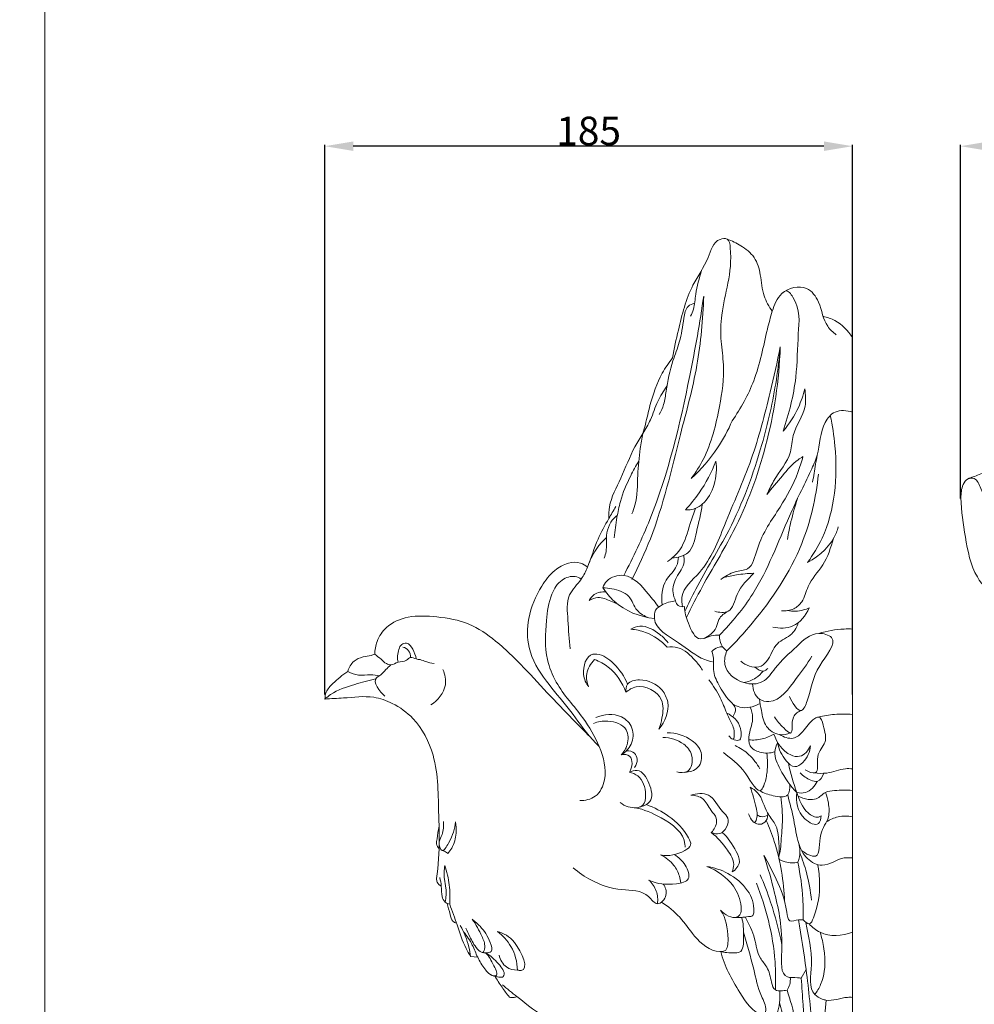
# Model space of a CAD drawing. Units: millimetres. Extents: x 859 to 1859, y -1367 to 155.
# Drawn here: x 859 to 1193, y -1022 to -677 of the extents above; entities that cross this region are included whole.
import ezdxf

# ---------------------------------------------------------------- set-up
doc = ezdxf.new("R2010")
doc.units = ezdxf.units.MM
doc.header["$MEASUREMENT"] = 0
doc.layers.get('0').update_dxf_attribs({"lineweight": 5})
doc.styles.add('Arial', font='arial.ttf')
doc.dimstyles.new('Default', dxfattribs={"dimtxt": 10, "dimasz": 10, "dimexe": 0.5, "dimexo": 0.5, "dimgap": 0.25, "dimtad": 1, "dimtoh": 1, "dimdec": 0, "dimzin": 1, "dimdsep": 46, "dimtxsty": 'Arial', "dimcen": 0.5, "dimazin": 0, "dimtfac": 1, "dimtdec": 4, "dimtix": 1, "dimtmove": 1, "dimatfit": 3, "dimfxl": 1, "dimtolj": 1, "dimtzin": 1, "dimarcsym": 0})

# ---------------------------------------------------------------- blocks, each defined once
blk = doc.blocks.new('*D1')
at = {"color": 0, "lineweight": -2, "transparency": 16777216}
for p, q in [((965.74, -913.18), (965.74, -720.41)), ((1140.71, -720.91), (975.74, -720.91)), ((1150.71, -913.18), (1150.71, -720.41))]:
    blk.add_line(p, q, dxfattribs=at)
at = {"color": 0, "transparency": 16777216}
for points in [[(975.74, -719.25), (975.74, -722.58), (965.74, -720.91)], [(1140.71, -719.25), (1140.71, -722.58), (1150.71, -720.91)]]:
    blk.add_solid(points, dxfattribs=at)
at = {"layer": 'Defpoints', "color": 0, "transparency": 16777216}
for p in [(965.74, -720.91), (965.74, -913.68), (1150.71, -913.68)]:
    blk.add_point(p, dxfattribs=at)
at = {"color": 0, "transparency": 16777216, "insert": (1058.23, -715.56), "char_height": 10, "attachment_point": 5, "style": 'Arial'}
blk.add_mtext('\\A1;185', dxfattribs=at)
blk = doc.blocks.new('*D2')
at = {"color": 0, "lineweight": -2, "transparency": 16777216}
for p, q in [((1188.6, -844.49), (1188.6, -720.41)), ((1682.31, -720.91), (1198.6, -720.91)), ((1692.31, -831.98), (1692.31, -720.41))]:
    blk.add_line(p, q, dxfattribs=at)
at = {"color": 0, "transparency": 16777216}
for points in [[(1198.6, -719.25), (1198.6, -722.58), (1188.6, -720.91)], [(1682.31, -719.25), (1682.31, -722.58), (1692.31, -720.91)]]:
    blk.add_solid(points, dxfattribs=at)
at = {"layer": 'Defpoints', "color": 0, "transparency": 16777216}
for p in [(1188.6, -720.91), (1692.31, -832.48), (1188.6, -844.99)]:
    blk.add_point(p, dxfattribs=at)
at = {"color": 0, "transparency": 16777216, "insert": (1440.46, -715.56), "char_height": 10, "attachment_point": 5, "style": 'Arial'}
blk.add_mtext('\\A1;504', dxfattribs=at)
blk = doc.blocks.new('IKN-004_400_504')
for points, knots in [([(-233.19, 47.37), (-234.03, 47.85), (-235.47, 48.57), (-237.43, 50.5), (-239.96, 49.72), (-241.93, 48.76), (-244.23, 48.31), (-246.23, 45.58), (-246.61, 38.33), (-244.81, 27.56), (-242.45, 14.34), (-233.8, 5.73), (-227.59, 2.52), (-224.31, 1.44)], [0, 0, 0, 0, 1.591817, 2.694893, 4.177725, 5.390194, 6.426019, 7.874751, 10.504097, 18.05979, 26.039202, 31.704437, 37.376483, 37.376483, 37.376483, 37.376483]), ([(-243.87, 48.19), (-243.19, 48.36), (-240.8, 48.57), (-238.99, 42.71), (-233.12, 36.97), (-225.95, 27.06), (-217.8, 22.82), (-213.41, 21.16)], [0, 0, 0, 0, 1.153103, 3.41977, 8.345557, 15.246193, 22.953449, 22.953449, 22.953449, 22.953449])]:
    blk.add_open_spline(points, degree=3, knots=knots)
blk = doc.blocks.new('IKN-004_400_504b')
for p, q in [((0, 346.36), (0, -19)), ((-133.84, 129.41), (-131.35, 129.1)), ((-17.92, 121.72), (-16.22, 124.83))]:
    blk.add_line(p, q)
for points, knots in [([(-63.07, 339.28), (-62.52, 342.54), (-60.57, 351.1), (-57.45, 363.62), (-50.61, 372.82), (-48.71, 380.77), (-43.22, 381.42), (-41.62, 369.55), (-45.96, 359.4), (-46.33, 345.34), (-44.55, 334.75), (-46.65, 320.62), (-50.01, 306.82), (-54.94, 299.06), (-56.48, 296.93)], [0, 0, 0, 0, 5.439297, 14.488092, 20.540603, 24.725105, 26.086364, 27.833536, 40.863628, 45.907542, 50.411317, 58.451298, 69.084802, 73.416001, 73.416001, 73.416001, 73.416001]), ([(-43.9, 380.9), (-42.25, 380.32), (-38.85, 378.58), (-33.85, 374.82), (-31.98, 368.04), (-31.6, 361.32), (-29.27, 357.25), (-28.09, 355.6)], [0, 0, 0, 0, 2.881313, 6.281438, 9.829174, 13.949192, 17.284259, 17.284259, 17.284259, 17.284259]), ([(-52.86, 370.01), (-53.69, 367.23), (-55.04, 362.74), (-55.26, 357.12), (-56.36, 354.69), (-56.75, 353.92)], [0, 0, 0, 0, 4.753748, 7.674246, 9.083129, 9.083129, 9.083129, 9.083129]), ([(-42.14, 317.21), (-39.15, 321.61), (-33.34, 331.79), (-30.87, 345.47), (-28.16, 355.75), (-25.48, 363.08), (-16.07, 365.45), (-10.86, 358.09), (-10.23, 351.32), (-6.8, 348.21), (-5.69, 347.35)], [0, 0, 0, 0, 8.733811, 18.956299, 22.5072, 26.362458, 31.207374, 34.67468, 39.647888, 41.953669, 41.953669, 41.953669, 41.953669]), ([(-24.75, 361.8), (-24.42, 362.18), (-22.95, 363.5), (-18.01, 357.1), (-19.31, 347.12), (-19.3, 330.96), (-22.24, 319.7), (-24.3, 313.58)], [0, 0, 0, 0, 0.827947, 2.710363, 9.802471, 18.16687, 28.772945, 28.772945, 28.772945, 28.772945]), ([(-52.14, 360.96), (-53.45, 351.62), (-58.28, 325.19), (-66.19, 291.74), (-76.8, 269.38), (-80.15, 262.99)], [0, 0, 0, 0, 15.46749, 44.138054, 55.981408, 55.981408, 55.981408, 55.981408]), ([(-52.14, 360.96), (-52.4, 352.82), (-53.8, 336.31), (-61.64, 308.22), (-67.37, 282.5), (-74.94, 266.22), (-77.29, 261.55)], [0, 0, 0, 0, 13.358, 27.023047, 47.825687, 56.396923, 56.396923, 56.396923, 56.396923]), ([(-55.29, 358.41), (-56.11, 358.23), (-58.47, 357.29), (-59.32, 351.6), (-60.23, 345.3), (-63.58, 337.02), (-65.1, 329.65), (-65.9, 323.16), (-67.09, 320.51), (-67.71, 319.39)], [0, 0, 0, 0, 1.376868, 3.780353, 8.463167, 12.265733, 18.217093, 20.828872, 22.928045, 22.928045, 22.928045, 22.928045]), ([(-10.28, 353.84), (-8.85, 353.52), (-4.72, 352.06), (-1.5, 348.78), (0, 346.36)], [0, 0, 0, 0, 2.413009, 7.096384, 7.096384, 7.096384, 7.096384]), ([(-59.58, 252.02), (-59.79, 253.12), (-60.26, 258.01), (-50.53, 265.63), (-44.35, 282.57), (-34.87, 303.32), (-29.37, 324.6), (-26.34, 337.81), (-25.29, 343.1)], [0, 0, 0, 0, 1.848491, 7.640437, 17.849565, 31.551022, 44.954549, 53.812893, 53.812893, 53.812893, 53.812893]), ([(-58.71, 250.34), (-57.49, 252.96), (-52.89, 262.72), (-41.12, 280.87), (-32.02, 305.89), (-27.01, 327.73), (-25.63, 339.27), (-25.29, 343.1)], [0, 0, 0, 0, 4.757109, 17.693325, 35.366689, 48.100089, 54.418341, 54.418341, 54.418341, 54.418341]), ([(-58.2, 248.24), (-56.37, 251.88), (-51.21, 262.11), (-39.46, 280.92), (-29.04, 309.08), (-25.72, 331.42), (-25.29, 343.1)], [0, 0, 0, 0, 6.682568, 18.794734, 36.336205, 55.535218, 55.535218, 55.535218, 55.535218]), ([(-73.45, 312.73), (-73.15, 313.8), (-72.24, 317.07), (-70.72, 324.32), (-67.86, 332.41), (-64.39, 337.57), (-63.07, 339.28)], [0, 0, 0, 0, 1.82518, 5.57189, 12.171747, 15.723596, 15.723596, 15.723596, 15.723596]), ([(-65.05, 329.3), (-66.23, 327.62), (-68.61, 323.91), (-70.37, 317.9), (-72.48, 314.29), (-73.45, 312.73)], [0, 0, 0, 0, 3.365811, 7.16943, 10.192077, 10.192077, 10.192077, 10.192077]), ([(-16.71, 328.38), (-16.41, 326.39), (-15.93, 320.44), (-21.18, 314), (-21.35, 304.1), (-26.92, 298.13), (-29.23, 292.94), (-29.98, 291.36)], [0, 0, 0, 0, 3.310642, 9.384296, 12.544031, 19.027661, 21.900078, 21.900078, 21.900078, 21.900078]), ([(-24.3, 313.58), (-22.16, 316.08), (-19.08, 320.84), (-17.25, 326.16), (-16.71, 328.38)], [0, 0, 0, 0, 5.399855, 9.165504, 9.165504, 9.165504, 9.165504]), ([(-46.56, 242.05), (-42.28, 246.52), (-31.68, 259.1), (-24.14, 280.2), (-16.25, 296.12), (-11.25, 306.86), (-11.52, 314.82), (-6.19, 321.26), (-1.93, 320.9), (0, 320.24)], [0, 0, 0, 0, 10.162567, 26.668216, 36.264024, 39.459594, 45.972488, 48.689707, 52.035262, 52.035262, 52.035262, 52.035262]), ([(-7.79, 319.06), (-6.99, 315.55), (-4.87, 301.27), (-6.32, 282.42), (-13.78, 270.22), (-15.71, 267.55)], [0, 0, 0, 0, 5.919195, 23.778601, 29.184556, 29.184556, 29.184556, 29.184556]), ([(-42.14, 317.21), (-43.57, 313.89), (-47.53, 306.51), (-53.02, 300.13), (-56.48, 296.93)], [0, 0, 0, 0, 5.932212, 13.667597, 13.667597, 13.667597, 13.667597]), ([(-85.38, 282.95), (-85.42, 284.32), (-85.27, 289.35), (-80.68, 297.39), (-77.53, 306.25), (-74.44, 311.22), (-73.45, 312.73)], [0, 0, 0, 0, 2.244318, 8.137553, 14.765018, 17.709392, 17.709392, 17.709392, 17.709392]), ([(-73.45, 312.73), (-73.8, 310.97), (-74.62, 306.15), (-75.47, 297.78), (-75.29, 289.91), (-76.91, 285.55), (-77.32, 284.56)], [0, 0, 0, 0, 2.936543, 8.016759, 13.845328, 15.59849, 15.59849, 15.59849, 15.59849]), ([(-17.36, 304.63), (-17.86, 302.74), (-19.8, 296.56), (-25.68, 285.76), (-32.99, 276.19), (-35.09, 264.73), (-41.78, 264.56), (-44.6, 262.67), (-46.13, 261.59)], [0, 0, 0, 0, 3.196991, 10.635457, 19.750909, 24.046277, 26.482554, 29.561733, 29.561733, 29.561733, 29.561733]), ([(-29.98, 291.36), (-28.28, 293.64), (-24.68, 297.72), (-20.75, 302.57), (-17.93, 304.3), (-17.36, 304.63)], [0, 0, 0, 0, 4.672979, 8.980557, 10.066021, 10.066021, 10.066021, 10.066021]), ([(-12.41, 305.1), (-12.74, 303.01), (-13.25, 299.86), (-13.79, 296.72), (-13.97, 295.68)], [0, 0, 0, 0, 3.48572, 5.228362, 5.228362, 5.228362, 5.228362]), ([(-74.89, 303.1), (-75.91, 301.41), (-78.37, 296.84), (-81.27, 290.27), (-82.66, 282.86), (-83.26, 278.59), (-83.48, 276.21)], [0, 0, 0, 0, 3.246571, 8.525699, 11.672721, 15.597063, 15.597063, 15.597063, 15.597063]), ([(-47.83, 303.11), (-47.17, 297.85), (-48.77, 290.65), (-54.84, 286.29), (-57.07, 285.9), (-58.55, 285.99)], [0, 0, 0, 0, 8.703976, 9.729059, 12.176626, 12.176626, 12.176626, 12.176626]), ([(-47.83, 303.11), (-49.35, 299.17), (-52.54, 293.11), (-56.82, 287.84), (-58.55, 285.99)], [0, 0, 0, 0, 6.931336, 11.102933, 11.102933, 11.102933, 11.102933]), ([(-11.92, 298.53), (-12.78, 290.21), (-17.14, 271.06), (-30.56, 250.95), (-40.9, 239.64), (-44.04, 236.59)], [0, 0, 0, 0, 13.721028, 31.694948, 38.885087, 38.885087, 38.885087, 38.885087]), ([(-98.91, 237.24), (-99.43, 240.55), (-99.5, 246.69), (-100.61, 256.07), (-95.11, 260.94), (-91.94, 267.6), (-89.84, 275.16), (-85.92, 281.98), (-83.79, 285.75), (-82.96, 287.12)], [0, 0, 0, 0, 5.500347, 10.393238, 14.156967, 16.741557, 22.473535, 26.948771, 29.58461, 29.58461, 29.58461, 29.58461]), ([(-52.63, 287.94), (-52.99, 284.63), (-54.68, 279.22), (-56.13, 270.4), (-61.25, 269.22), (-63.19, 269.14)], [0, 0, 0, 0, 5.467644, 9.741638, 12.918701, 12.918701, 12.918701, 12.918701]), ([(-19.26, 289.93), (-20.14, 287.28), (-21.5, 282.53), (-22.45, 277.7), (-22.79, 275.59)], [0, 0, 0, 0, 4.582641, 8.085517, 8.085517, 8.085517, 8.085517]), ([(-82.39, 284.12), (-83.3, 283.44), (-85.05, 281.61), (-86.24, 277.95), (-86.24, 274.46), (-86.2, 271.43), (-86.75, 269.75), (-87.08, 268.99)], [0, 0, 0, 0, 1.871828, 4.029562, 6.116612, 7.599751, 8.967658, 8.967658, 8.967658, 8.967658]), ([(-54.98, 286.51), (-55.57, 284.73), (-57.44, 279.94), (-59.07, 272.68), (-63.17, 269.05), (-64.78, 267.92)], [0, 0, 0, 0, 3.083466, 8.494993, 11.727663, 11.727663, 11.727663, 11.727663]), ([(-15.71, 267.55), (-11.4, 269.75), (-6.89, 274.06), (-5.17, 279.32), (-4.99, 279.98)], [0, 0, 0, 0, 7.949142, 9.076733, 9.076733, 9.076733, 9.076733]), ([(-86.2, 276.3), (-87.17, 275.42), (-89.62, 272.81), (-91.39, 269.63), (-92.21, 267.53)], [0, 0, 0, 0, 2.148394, 5.854826, 5.854826, 5.854826, 5.854826]), ([(-6.62, 276), (-7.56, 272.77), (-9.61, 266.54), (-15.71, 260.43), (-16.95, 254.07), (-20.59, 250.84), (-23.4, 250.47), (-24.84, 250.6)], [0, 0, 0, 0, 5.523466, 10.522257, 13.689084, 15.710864, 18.077008, 18.077008, 18.077008, 18.077008]), ([(-61.01, 269.41), (-61.08, 268.38), (-61.55, 265.17), (-66.75, 261.15), (-66.97, 255.56), (-66.73, 252.63)], [0, 0, 0, 0, 1.695645, 5.106108, 9.934347, 9.934347, 9.934347, 9.934347]), ([(-59.16, 270.01), (-59, 269.31), (-58.62, 266.4), (-62.01, 262.68), (-63.36, 257.69), (-62.44, 254.94), (-61.99, 254.05)], [0, 0, 0, 0, 1.181332, 4.602868, 7.591474, 9.221646, 9.221646, 9.221646, 9.221646]), ([(-92.84, 265.9), (-93.55, 266.53), (-95.63, 267.85), (-100.03, 267.45), (-105.07, 264.71), (-110.14, 257.98), (-114.01, 248.75), (-114.15, 236.44), (-107.8, 225.88), (-99.53, 216.88), (-94.09, 208.61), (-90.13, 204.39), (-88.75, 202.98)], [0, 0, 0, 0, 1.553603, 3.864811, 6.824284, 10.757657, 17.427747, 22.994466, 30.251648, 36.915378, 43.159288, 46.400073, 46.400073, 46.400073, 46.400073]), ([(-95.55, 184.04), (-93.68, 184.03), (-89.24, 184.97), (-85.54, 193.1), (-88.27, 203.19), (-94.82, 214.42), (-103.24, 223.08), (-108, 235.05), (-107.54, 245.79), (-106.31, 255.52), (-102.6, 261.57), (-97.91, 263.14), (-95.68, 262.13), (-95.04, 261.72)], [0, 0, 0, 0, 3.078399, 6.697253, 13.138563, 19.447606, 28.027895, 32.66535, 40.151713, 45.339633, 48.661511, 51.272932, 52.52894, 52.52894, 52.52894, 52.52894]), ([(-87.48, 258.65), (-87.16, 259.51), (-85.67, 262.22), (-78.04, 264.45), (-72.49, 257.54), (-68.98, 253.44), (-67.95, 251.82)], [0, 0, 0, 0, 1.512128, 4.917229, 10.877979, 14.042727, 14.042727, 14.042727, 14.042727]), ([(-48.21, 250.42), (-46.74, 249.99), (-42.07, 249.47), (-40.73, 257.99), (-36.75, 261.48), (-34.59, 263.75)], [0, 0, 0, 0, 2.528446, 6.212476, 11.361312, 11.361312, 11.361312, 11.361312]), ([(-45.15, 262.27), (-43.66, 262.63), (-40.16, 263.32), (-36.61, 263.67), (-34.59, 263.75)], [0, 0, 0, 0, 2.521273, 5.843554, 5.843554, 5.843554, 5.843554]), ([(-92.25, 254.17), (-91.84, 254.99), (-90.38, 256.95), (-87.81, 257.31), (-86.44, 257.15)], [0, 0, 0, 0, 1.517557, 3.776943, 3.776943, 3.776943, 3.776943]), ([(-87.48, 258.65), (-86.41, 258.64), (-83.27, 258.22), (-77.77, 256.57), (-76.23, 250.46), (-72.87, 248.75), (-71.36, 248.16)], [0, 0, 0, 0, 1.761235, 5.286388, 8.399672, 11.052735, 11.052735, 11.052735, 11.052735]), ([(-87.48, 258.65), (-86.36, 256.91), (-81.79, 251.28), (-74.49, 248.45), (-69.41, 247.86)], [0, 0, 0, 0, 3.382619, 11.776291, 11.776291, 11.776291, 11.776291]), ([(-92.25, 254.17), (-91.34, 254.75), (-88.7, 255.89), (-85.38, 254.16), (-83.19, 253.35), (-82.45, 253.01)], [0, 0, 0, 0, 1.776489, 4.344032, 5.672181, 5.672181, 5.672181, 5.672181]), ([(-61.99, 254.05), (-63.63, 253.92), (-66.27, 253.18), (-68.35, 251.54), (-69.04, 250.85)], [0, 0, 0, 0, 2.707462, 4.302446, 4.302446, 4.302446, 4.302446]), ([(-61.99, 254.05), (-61.85, 253.44), (-61.21, 252.05), (-59.63, 251.95), (-58.92, 252.08)], [0, 0, 0, 0, 1.02521, 2.208282, 2.208282, 2.208282, 2.208282]), ([(-58.92, 252.08), (-58.8, 250.09), (-57.73, 246.34), (-54.46, 239.15), (-49.8, 242.13), (-47.55, 242.07), (-46.56, 242.05)], [0, 0, 0, 0, 3.265224, 7.123269, 9.225315, 10.845084, 10.845084, 10.845084, 10.845084]), ([(-91.89, 206.35), (-96.19, 210.63), (-103.69, 218.22), (-114.3, 229.89), (-123.74, 239.37), (-134.28, 246.77), (-145.2, 248.57), (-155.2, 249.14), (-163.16, 245.87), (-166.79, 240.39), (-167.4, 236.86), (-167.42, 235.33)], [0, 0, 0, 0, 9.944704, 17.524278, 25.86312, 31.952919, 38.221293, 43.709244, 48.290309, 51.545534, 54.053725, 54.053725, 54.053725, 54.053725]), ([(-69.04, 250.85), (-69.31, 249.89), (-70.22, 244.63), (-60.48, 239.77), (-54.48, 234.19), (-50, 232.88), (-49.1, 232.65)], [0, 0, 0, 0, 1.648248, 8.170337, 14.177009, 15.704692, 15.704692, 15.704692, 15.704692]), ([(-52.02, 240.91), (-50.32, 241.72), (-47.62, 243.64), (-47.07, 248.16), (-44.87, 249.78), (-43.59, 250.42)], [0, 0, 0, 0, 3.094394, 4.775655, 7.117695, 7.117695, 7.117695, 7.117695]), ([(-27.92, 244.85), (-25.62, 244.34), (-19.89, 244.27), (-16.31, 249), (-15.18, 251.6)], [0, 0, 0, 0, 3.864169, 8.524071, 8.524071, 8.524071, 8.524071]), ([(-22.8, 250.64), (-20.94, 250.33), (-18.24, 250.42), (-15.81, 251.32), (-15.18, 251.6)], [0, 0, 0, 0, 3.104178, 4.242436, 4.242436, 4.242436, 4.242436]), ([(-77.66, 244.15), (-76.7, 244.66), (-73.14, 245.99), (-68.21, 243.16), (-65.45, 240.49), (-64.62, 239.41)], [0, 0, 0, 0, 1.773423, 5.932912, 8.179225, 8.179225, 8.179225, 8.179225]), ([(-19, 246.41), (-19.5, 245.01), (-21.08, 241.59), (-27.52, 239.64), (-28.77, 233.57), (-33.61, 229.75), (-37.42, 231.46), (-39.12, 232.88)], [0, 0, 0, 0, 2.443793, 5.824548, 9.810659, 11.600596, 15.230317, 15.230317, 15.230317, 15.230317]), ([(-77.66, 244.15), (-75.92, 243.99), (-71.16, 242.99), (-67.03, 240.1), (-64.92, 237.87)], [0, 0, 0, 0, 2.854999, 7.898783, 7.898783, 7.898783, 7.898783]), ([(-44.04, 236.59), (-44.6, 236.97), (-46.18, 238.41), (-46.65, 240.66), (-46.56, 242.05)], [0, 0, 0, 0, 1.12274, 3.408566, 3.408566, 3.408566, 3.408566]), ([(-22.1, 220.57), (-21.25, 218.58), (-18.06, 213.22), (-14.25, 223.02), (-14.03, 229.64), (-3.82, 240.84), (-13.82, 243.78), (-20.06, 237.46), (-26.34, 231.96), (-30.98, 224.79), (-39.18, 224.65), (-45.67, 230.05), (-44.64, 235.08), (-44.04, 236.59)], [0, 0, 0, 0, 3.546434, 5.681028, 12.820259, 18.669302, 21.200372, 26.11482, 32.001121, 35.539417, 39.106789, 44.145143, 46.810889, 46.810889, 46.810889, 46.810889]), ([(-11.78, 242.66), (-8.92, 243.54), (-4.95, 244.24), (-0.98, 244.23), (0, 244.19)], [0, 0, 0, 0, 4.914774, 6.518565, 6.518565, 6.518565, 6.518565]), ([(-159.26, 232.54), (-159.59, 234.02), (-159.38, 236.24), (-158.27, 238.93), (-155.73, 239.61), (-153.86, 236.88), (-153.06, 234.89), (-152.93, 233.7)], [0, 0, 0, 0, 2.473175, 3.567494, 4.490977, 6.162371, 8.138806, 8.138806, 8.138806, 8.138806]), ([(-167.42, 235.33), (-167.86, 235.19), (-169.21, 234.76), (-171.77, 234.51), (-175.13, 233.07), (-176.47, 230.67), (-176.86, 229.34)], [0, 0, 0, 0, 0.752455, 2.312439, 4.224442, 6.496948, 6.496948, 6.496948, 6.496948]), ([(-167.42, 235.33), (-166.68, 234.76), (-165.25, 233.75), (-163.68, 232.05), (-161.35, 231.31), (-159.21, 232.98), (-156.55, 232.62), (-154.85, 234.74), (-153.1, 233.56), (-151.28, 233.55), (-149.29, 232.56), (-147.63, 232.27), (-146.64, 232.11)], [0, 0, 0, 0, 1.533729, 2.858339, 3.781822, 5.210837, 6.885733, 7.83244, 8.921708, 9.720281, 10.833031, 12.476346, 12.476346, 12.476346, 12.476346]), ([(-154.85, 234.22), (-154.86, 235.04), (-155.27, 236.78), (-156.82, 237.64), (-157.58, 237.87)], [0, 0, 0, 0, 1.345524, 2.656532, 2.656532, 2.656532, 2.656532]), ([(-92.46, 223.89), (-93.38, 225.16), (-95.18, 228.85), (-93.23, 235.43), (-87.71, 235.43), (-82.88, 231.81), (-79.86, 227.55), (-78.83, 224.82)], [0, 0, 0, 0, 2.590627, 6.84336, 7.605264, 11.285453, 16.070055, 16.070055, 16.070055, 16.070055]), ([(-64.92, 237.87), (-63.68, 238), (-59.72, 237.89), (-55.67, 234.02), (-53.29, 230.97), (-52.59, 229.81)], [0, 0, 0, 0, 2.046319, 6.241026, 8.464771, 8.464771, 8.464771, 8.464771]), ([(-49.25, 236.35), (-48.68, 236.94), (-47.48, 237.76), (-46.08, 237.99), (-45.52, 238.01)], [0, 0, 0, 0, 1.357606, 2.279612, 2.279612, 2.279612, 2.279612]), ([(-41.94, 213.42), (-41.37, 214.21), (-40.34, 216.5), (-44.07, 219.83), (-46.73, 224.11), (-49.17, 229.4), (-48.44, 233.49), (-49.01, 235.59), (-49.25, 236.35)], [0, 0, 0, 0, 1.605299, 3.421751, 7.243263, 10.298286, 12.534989, 13.832438, 13.832438, 13.832438, 13.832438]), ([(-161.85, 231.63), (-162.41, 231.07), (-163.79, 229.84), (-165.13, 228.04), (-168.85, 226.27), (-165.68, 222.17), (-163.85, 220.67)], [0, 0, 0, 0, 1.300797, 3.020066, 3.67644, 7.56379, 7.56379, 7.56379, 7.56379]), ([(-92.46, 223.89), (-93.03, 225.31), (-93.73, 228.9), (-91.75, 232.12), (-90.4, 233.47)], [0, 0, 0, 0, 2.516354, 5.649321, 5.649321, 5.649321, 5.649321]), ([(-90.4, 233.47), (-88.69, 232.84), (-83.81, 230.3), (-80.63, 225.42), (-79.44, 222.04)], [0, 0, 0, 0, 2.988078, 8.878249, 8.878249, 8.878249, 8.878249]), ([(-35.04, 224.93), (-34.94, 223), (-33.78, 219.4), (-25.87, 217.86), (-20.19, 226.52), (-15.77, 231.89), (-14.27, 234.68)], [0, 0, 0, 0, 3.180496, 5.072217, 11.917929, 17.12434, 17.12434, 17.12434, 17.12434]), ([(-184.89, 219.64), (-184.89, 220.46), (-184.59, 222.63), (-181.36, 225.79), (-178.78, 228.15), (-176.86, 229.34)], [0, 0, 0, 0, 1.348268, 3.424162, 7.131334, 7.131334, 7.131334, 7.131334]), ([(-176.86, 229.34), (-175.71, 228.7), (-173.06, 227.57), (-169.25, 228.42), (-166.81, 227.98), (-165.8, 227.78)], [0, 0, 0, 0, 2.16601, 4.507049, 6.193146, 6.193146, 6.193146, 6.193146]), ([(-143.52, 229.97), (-142.83, 228.29), (-141.75, 223.35), (-145.35, 219.2), (-147.73, 217.58)], [0, 0, 0, 0, 2.984559, 7.698716, 7.698716, 7.698716, 7.698716]), ([(-31.24, 229.44), (-32, 228.54), (-34.02, 226.71), (-36.58, 225.7), (-38.04, 225.4)], [0, 0, 0, 0, 1.9517, 4.395875, 4.395875, 4.395875, 4.395875]), ([(-34, 230.76), (-33.31, 230.01), (-31.57, 228.86), (-30.07, 229.95), (-29.64, 230.39)], [0, 0, 0, 0, 1.675536, 2.692902, 2.692902, 2.692902, 2.692902]), ([(-167.12, 226.72), (-169.59, 226.23), (-174.93, 224.67), (-181.2, 222.68), (-184.26, 220.2), (-184.89, 219.64)], [0, 0, 0, 0, 4.133399, 9.172865, 10.55248, 10.55248, 10.55248, 10.55248]), ([(-79.44, 222.04), (-79.49, 222.99), (-79.12, 225.76), (-72.9, 227.06), (-67.1, 224.25), (-63.49, 216.95), (-65.73, 211.67), (-67.83, 209.12)], [0, 0, 0, 0, 1.55868, 3.992657, 8.76254, 11.287851, 16.702593, 16.702593, 16.702593, 16.702593]), ([(-79.44, 222.04), (-78.39, 222.88), (-74.23, 225.38), (-65.7, 221.06), (-66.52, 213.72), (-67.33, 210.38), (-67.83, 209.12)], [0, 0, 0, 0, 2.218068, 7.625418, 11.128743, 13.346337, 13.346337, 13.346337, 13.346337]), ([(-50.32, 226.39), (-48.82, 224.4), (-46.37, 220.63), (-44.5, 215.66), (-42.6, 211.55), (-41.26, 209.26), (-41.46, 204.69), (-42.96, 206.25), (-43.33, 206.72)], [0, 0, 0, 0, 4.09238, 7.271956, 8.809239, 11.300212, 12.559021, 13.551289, 13.551289, 13.551289, 13.551289]), ([(-184.89, 219.64), (-182.73, 219.8), (-177.05, 219.97), (-168.94, 221.11), (-160.46, 218.11), (-152.07, 212.07), (-145.01, 198.02), (-145.24, 183.09), (-144.6, 168.67), (-145.19, 161.29), (-145.77, 156.69)], [0, 0, 0, 0, 3.541809, 9.375353, 13.114019, 18.015245, 26.04396, 37.675666, 42.166831, 49.773236, 49.773236, 49.773236, 49.773236]), ([(-41.9, 217.85), (-41.15, 217.39), (-38.2, 216.01), (-34.67, 216.85), (-32.66, 217.98)], [0, 0, 0, 0, 1.444462, 5.228255, 5.228255, 5.228255, 5.228255]), ([(-32.62, 219.65), (-32.46, 218.29), (-31.75, 215.1), (-30.98, 209.76), (-26.09, 206.68), (-22.9, 207.27), (-21.72, 207.74)], [0, 0, 0, 0, 2.238346, 5.436868, 8.405719, 10.500754, 10.500754, 10.500754, 10.500754]), ([(-89.92, 213.13), (-87.17, 214.29), (-81.64, 214.97), (-76.47, 209.68), (-76.86, 203.65), (-79.58, 200.96), (-81.02, 200.07)], [0, 0, 0, 0, 4.893933, 7.842925, 10.951638, 13.735813, 13.735813, 13.735813, 13.735813]), ([(-41.94, 205.6), (-41.31, 205.3), (-38.76, 204.45), (-38.89, 211.32), (-41.88, 213.63), (-44.04, 214.72)], [0, 0, 0, 0, 1.141839, 3.406786, 7.380223, 7.380223, 7.380223, 7.380223]), ([(-35.86, 216.78), (-35.4, 215.66), (-34.41, 212.38), (-36.33, 208.16), (-36.57, 202.89), (-32.09, 200.47), (-28.86, 200.62), (-27.17, 201.16)], [0, 0, 0, 0, 1.98939, 5.326976, 7.504886, 9.725558, 12.643716, 12.643716, 12.643716, 12.643716]), ([(-27.36, 213.4), (-26.45, 211.97), (-24.96, 210.36), (-20.31, 205.87), (-22.05, 213.75), (-18.96, 215.12), (-17.85, 215.67)], [0, 0, 0, 0, 2.78245, 4.398179, 7.505216, 9.524131, 9.524131, 9.524131, 9.524131]), ([(-11.93, 213.34), (-10.09, 213.78), (-6.12, 214.43), (-2.1, 214.43), (0, 214.25)], [0, 0, 0, 0, 3.111665, 6.568064, 6.568064, 6.568064, 6.568064]), ([(-90.82, 211.11), (-89.2, 211.73), (-85.22, 212.38), (-78.4, 210.16), (-78.48, 203.76), (-80.11, 201.06), (-81.02, 200.07)], [0, 0, 0, 0, 2.839434, 6.692722, 9.611418, 11.822075, 11.822075, 11.822075, 11.822075]), ([(-16.54, 194.77), (-15.5, 194.15), (-11.26, 192.43), (-13.35, 200.19), (-8.58, 204.36), (-9.89, 209.06), (-11.17, 213.96), (-14.9, 211.91), (-16.61, 208.69), (-20.85, 205.05), (-24.15, 206.29), (-25.51, 207.21)], [0, 0, 0, 0, 1.987392, 5.095597, 8.172144, 11.469351, 13.293216, 14.034481, 17.471734, 19.663835, 22.350146, 22.350146, 22.350146, 22.350146]), ([(-64.91, 207.83), (-61.86, 207.83), (-57, 206.31), (-52.23, 201.23), (-53.33, 195.01), (-57.18, 194.01), (-58.85, 193.94)], [0, 0, 0, 0, 4.998621, 7.845047, 10.718713, 13.465369, 13.465369, 13.465369, 13.465369]), ([(-36.36, 205.35), (-34.78, 205.2), (-31.65, 205.37), (-28.78, 206.61), (-27.52, 207.38)], [0, 0, 0, 0, 2.605547, 5.03177, 5.03177, 5.03177, 5.03177]), ([(-27.52, 207.38), (-26.66, 204.36), (-23.93, 200.37), (-17.64, 198.91), (-15.43, 201.67), (-14.73, 203.29)], [0, 0, 0, 0, 5.163815, 6.869277, 9.780405, 9.780405, 9.780405, 9.780405]), ([(-66.45, 206.2), (-63.89, 206.19), (-59.59, 204.83), (-55.49, 200.1), (-56.53, 193.51), (-60.38, 193.82), (-61.6, 194.11)], [0, 0, 0, 0, 4.201439, 6.795964, 9.999419, 12.050151, 12.050151, 12.050151, 12.050151]), ([(-26.23, 204.35), (-26.72, 203.36), (-27.81, 200.14), (-24.84, 193.74), (-21.9, 189.15), (-19.47, 186.82)], [0, 0, 0, 0, 1.818764, 5.305553, 10.837394, 10.837394, 10.837394, 10.837394]), ([(-26.23, 204.35), (-25.86, 202.04), (-24.32, 198.95), (-20.43, 195.11), (-16.13, 198.03), (-14.9, 201.15), (-14.73, 203.29)], [0, 0, 0, 0, 3.838221, 5.816658, 7.571018, 11.096172, 11.096172, 11.096172, 11.096172]), ([(-81.02, 200.07), (-80.06, 200.26), (-77.65, 200.22), (-76.99, 196.76), (-77.61, 194.88), (-78.18, 194)], [0, 0, 0, 0, 1.612174, 3.132213, 4.847563, 4.847563, 4.847563, 4.847563]), ([(-79.16, 201.54), (-78.18, 201.55), (-76.28, 201.08), (-75.08, 198.31), (-75.76, 196.47), (-76.36, 195.63)], [0, 0, 0, 0, 1.595597, 2.81365, 4.502424, 4.502424, 4.502424, 4.502424]), ([(-30.05, 200.7), (-29.73, 198.54), (-29.72, 194.7), (-30.46, 190.63), (-32.76, 185.23), (-38.29, 196.45), (-42.56, 198.52), (-45.23, 200.94)], [0, 0, 0, 0, 3.592887, 6.049785, 7.266937, 11.597397, 17.513416, 17.513416, 17.513416, 17.513416]), ([(-32.43, 195.16), (-33.44, 197), (-35.95, 200.28), (-39.38, 202.53), (-41.13, 203.35)], [0, 0, 0, 0, 3.450294, 6.624744, 6.624744, 6.624744, 6.624744]), ([(-22.37, 197.11), (-21.85, 193.59), (-19.73, 187.62), (-17.27, 180.5), (-12.82, 177.74), (-11.29, 178.51), (-11, 178.7)], [0, 0, 0, 0, 5.847841, 10.286657, 12.40468, 12.977675, 12.977675, 12.977675, 12.977675]), ([(-78.18, 194), (-77.14, 193.75), (-73.76, 192.36), (-72.11, 187.38), (-72.94, 181.28), (-78.21, 181.4), (-80.58, 182.68), (-81.41, 183.35)], [0, 0, 0, 0, 1.751362, 5.68924, 7.737394, 10.539383, 12.289712, 12.289712, 12.289712, 12.289712]), ([(-78.18, 194), (-77.33, 194.4), (-74.11, 195.31), (-70.9, 190.14), (-69.46, 183.69), (-73.3, 182.04), (-74.64, 181.75)], [0, 0, 0, 0, 1.543368, 4.855328, 8.36869, 10.614543, 10.614543, 10.614543, 10.614543]), ([(-18.27, 193.76), (-17.3, 192.64), (-15.43, 191.43), (-11.82, 190.18), (-10.5, 192.34), (-10.16, 193.42)], [0, 0, 0, 0, 2.432844, 3.71514, 5.581046, 5.581046, 5.581046, 5.581046]), ([(-13.55, 193.72), (-12.02, 193.58), (-8.2, 193.37), (-3.88, 195.35), (-0.81, 195.25), (0, 195.2)], [0, 0, 0, 0, 2.511761, 6.174298, 7.503885, 7.503885, 7.503885, 7.503885]), ([(-19.47, 186.82), (-18.49, 186.64), (-15.44, 186.57), (-13.17, 189.08), (-12.32, 190.78)], [0, 0, 0, 0, 1.627908, 4.749062, 4.749062, 4.749062, 4.749062]), ([(-56.62, 185.96), (-54.65, 186.53), (-49.12, 187.14), (-46.91, 181.06), (-42.27, 177.42), (-45.3, 171.59), (-48.55, 172.5), (-49.47, 172.86)], [0, 0, 0, 0, 3.360888, 7.587277, 9.137326, 12.496676, 14.112064, 14.112064, 14.112064, 14.112064]), ([(-36.4, 179.35), (-35.96, 178.22), (-34.34, 174.98), (-33.45, 177.96), (-33.35, 179.61), (-34.18, 183.29), (-34.97, 186.43), (-35.85, 188.76)], [0, 0, 0, 0, 2.003498, 2.994921, 3.613161, 4.906851, 8.997685, 8.997685, 8.997685, 8.997685]), ([(-25.82, 164.04), (-25.63, 165.9), (-25.74, 169.85), (-26.36, 175.66), (-30.86, 180.34), (-31.68, 186.09), (-34.9, 188.22), (-35.85, 188.76)], [0, 0, 0, 0, 3.067638, 6.55813, 9.114379, 13.413448, 15.198187, 15.198187, 15.198187, 15.198187]), ([(-32.51, 187.52), (-31.07, 186.63), (-28.13, 185.69), (-22.12, 184.64), (-21.84, 188.41), (-21.96, 189.63)], [0, 0, 0, 0, 2.785096, 5.551093, 7.569789, 7.569789, 7.569789, 7.569789]), ([(-11, 178.7), (-11.05, 177.76), (-11.69, 174.34), (-19.39, 178.56), (-19.78, 183.66), (-19.47, 186.82)], [0, 0, 0, 0, 1.556659, 4.353749, 9.579788, 9.579788, 9.579788, 9.579788]), ([(-19.04, 185.61), (-17.97, 185.01), (-15.86, 184.36), (-12.16, 184.34), (-9.84, 187.28), (-5.2, 187.65), (-2.06, 187.82), (0, 187.56)], [0, 0, 0, 0, 2.013887, 3.579267, 5.710482, 7.507808, 10.922843, 10.922843, 10.922843, 10.922843]), ([(-17.75, 166.43), (-16.38, 165.42), (-10.78, 162.43), (-12.35, 172.81), (-7.87, 177.4), (-8.26, 182.93), (-8.98, 185.7), (-9.46, 186.9)], [0, 0, 0, 0, 2.803473, 7.045186, 10.755167, 13.396469, 15.512979, 15.512979, 15.512979, 15.512979]), ([(-56.62, 185.96), (-55.14, 185.88), (-51.68, 185.11), (-50.19, 180.85), (-47.71, 178.61), (-47.53, 175.63), (-48.46, 173.86), (-49.47, 172.86)], [0, 0, 0, 0, 2.424754, 5.120026, 6.91877, 7.551121, 9.876603, 9.876603, 9.876603, 9.876603]), ([(-25.07, 185.47), (-24.71, 182.51), (-24.3, 176.97), (-25.04, 170.12), (-25.22, 166.05), (-26.25, 163.27), (-22.68, 162.23), (-20.6, 162.08), (-19.15, 162.43)], [0, 0, 0, 0, 4.890436, 9.141767, 11.056503, 11.939163, 13.274412, 15.730205, 15.730205, 15.730205, 15.730205]), ([(-22.7, 186.02), (-21.95, 183.1), (-20.41, 177.48), (-19.45, 169.64), (-16.42, 163.44), (-9.68, 159.91), (-4.7, 164.27), (-0.96, 164.01), (0, 163.93)], [0, 0, 0, 0, 4.940613, 9.562835, 12.89807, 15.978289, 20.445645, 22.019773, 22.019773, 22.019773, 22.019773]), ([(-76.22, 181.53), (-73.01, 180.95), (-66.46, 178.16), (-58.62, 172.59), (-58.68, 168.05), (-58.69, 167.75)], [0, 0, 0, 0, 5.350842, 12.230461, 12.729343, 12.729343, 12.729343, 12.729343]), ([(-72.3, 182.63), (-69.47, 181.68), (-63.65, 178.54), (-58.69, 173.69), (-56.08, 168.26), (-60.6, 165.1), (-64.38, 164.46), (-67.23, 164.97)], [0, 0, 0, 0, 4.899984, 10.493698, 11.91473, 13.418728, 18.172104, 18.172104, 18.172104, 18.172104]), ([(-34.36, 176.39), (-33.86, 176.03), (-32.35, 175.34), (-29.74, 176.81), (-29.63, 178.86), (-29.78, 179.75)], [0, 0, 0, 0, 1.011217, 2.527919, 4.019375, 4.019375, 4.019375, 4.019375]), ([(-143.35, 176.73), (-143.28, 175.18), (-143.29, 172.49), (-145.33, 169.75), (-143.97, 164.95), (-140.28, 171.28), (-139.34, 174.02), (-139.19, 176.64)], [0, 0, 0, 0, 2.547352, 4.053396, 5.776262, 7.669136, 11.973173, 11.973173, 11.973173, 11.973173]), ([(-141.83, 165.49), (-141.31, 166.07), (-139.75, 168.18), (-138.75, 172.15), (-138.94, 175.33), (-139.19, 176.64)], [0, 0, 0, 0, 1.270592, 4.279439, 6.462933, 6.462933, 6.462933, 6.462933]), ([(-33.4, 179.03), (-33, 178.74), (-31.79, 178.14), (-30.4, 178.51), (-29.7, 178.91)], [0, 0, 0, 0, 0.813311, 2.123569, 2.123569, 2.123569, 2.123569]), ([(-30.19, 177.06), (-29.14, 174.65), (-25.7, 165.51), (-24.03, 155.74), (-23.76, 148.62)], [0, 0, 0, 0, 4.318608, 16.007893, 16.007893, 16.007893, 16.007893]), ([(-9.14, 176.58), (-7.89, 177.4), (-4.91, 178.72), (-1.63, 178.66), (0, 178.34)], [0, 0, 0, 0, 2.464097, 5.198797, 5.198797, 5.198797, 5.198797]), ([(-144.89, 175.06), (-145.23, 173.59), (-145.41, 171.55), (-145.95, 168.8), (-145.3, 167.65), (-144.88, 167.16)], [0, 0, 0, 0, 2.478158, 3.410975, 4.471568, 4.471568, 4.471568, 4.471568]), ([(-49.47, 172.86), (-47.23, 171.18), (-44.35, 167.65), (-41.09, 162.63), (-41.83, 159.85), (-42.17, 159.04)], [0, 0, 0, 0, 4.590461, 7.600404, 9.052867, 9.052867, 9.052867, 9.052867]), ([(-45.65, 172.9), (-43.57, 171.09), (-41.42, 167.73), (-39.13, 163.07), (-40.39, 160.4), (-41.52, 159.41), (-42.17, 159.04)], [0, 0, 0, 0, 4.530996, 6.641048, 7.840849, 9.068484, 9.068484, 9.068484, 9.068484]), ([(-143.85, 166.53), (-143.3, 166.39), (-142.58, 166.08), (-141.97, 165.61), (-141.83, 165.49)], [0, 0, 0, 0, 0.93966, 1.253909, 1.253909, 1.253909, 1.253909]), ([(-19.15, 162.43), (-18.65, 163.65), (-18.18, 165.89), (-18.55, 168.11), (-18.81, 168.98)], [0, 0, 0, 0, 2.156377, 3.642408, 3.642408, 3.642408, 3.642408]), ([(-62.41, 165.08), (-60.88, 164.19), (-58.56, 161.99), (-56.14, 155.95), (-64, 154.24), (-68.41, 154.78), (-71.36, 156.14)], [0, 0, 0, 0, 2.892561, 5.561227, 8.033427, 13.355042, 13.355042, 13.355042, 13.355042]), ([(-67.23, 164.97), (-65.45, 164.14), (-62.58, 162), (-60.74, 158.14), (-60.23, 155.96), (-60.11, 155.16)], [0, 0, 0, 0, 3.235575, 5.560612, 6.888093, 6.888093, 6.888093, 6.888093]), ([(-31.09, 164.8), (-29.45, 162.15), (-26.17, 155.44), (-23.37, 148.91), (-22.56, 140.93), (-19.3, 142.42), (-17.81, 142.27), (-17.25, 142.24)], [0, 0, 0, 0, 5.11904, 11.763399, 13.548207, 15.201172, 16.121625, 16.121625, 16.121625, 16.121625]), ([(-31.09, 164.8), (-29.55, 160.5), (-26.51, 149), (-24.01, 137.15), (-25.48, 121.46), (-19.96, 122.12), (-18.38, 121.8), (-17.92, 121.72)], [0, 0, 0, 0, 7.49812, 18.7065, 23.785222, 25.712827, 26.482622, 26.482622, 26.482622, 26.482622]), ([(-19.15, 162.43), (-18.25, 158.17), (-17.33, 151.43), (-17.2, 144.66), (-17.25, 142.24)], [0, 0, 0, 0, 7.148311, 11.111072, 11.111072, 11.111072, 11.111072]), ([(-18.4, 165.68), (-17.51, 163.43), (-15.72, 158.02), (-14.7, 152.39), (-14.37, 149.13)], [0, 0, 0, 0, 3.968382, 9.337591, 9.337591, 9.337591, 9.337591]), ([(-142.78, 148.46), (-142.47, 150.05), (-142.2, 152.81), (-143.31, 157.01), (-143.11, 159.73), (-142.88, 161.31)], [0, 0, 0, 0, 2.669633, 4.438328, 7.063019, 7.063019, 7.063019, 7.063019]), ([(-142.88, 161.31), (-142.13, 159.09), (-141.1, 154.58), (-141, 149.96), (-141.17, 147.72)], [0, 0, 0, 0, 3.848931, 7.533742, 7.533742, 7.533742, 7.533742]), ([(-66.29, 154.77), (-65.59, 153.64), (-64.4, 150.88), (-68.48, 146.37), (-72.62, 152.91), (-81.54, 152.16), (-90.66, 155.22), (-95.95, 158.78), (-97.9, 160.45)], [0, 0, 0, 0, 2.174003, 4.494884, 6.680528, 11.972849, 18.102031, 22.318621, 22.318621, 22.318621, 22.318621]), ([(-41.53, 143.06), (-39.83, 142.89), (-37.84, 143.28), (-34.72, 143.46), (-34.23, 147.49), (-36.43, 153.25), (-43.03, 158.78), (-48.48, 160.55), (-51.01, 160.93)], [0, 0, 0, 0, 2.80557, 3.645649, 4.398143, 8.605809, 13.660452, 17.860868, 17.860868, 17.860868, 17.860868]), ([(-51.01, 160.93), (-47.4, 159.59), (-41.68, 155.5), (-38.95, 148.66), (-38.89, 144.33), (-41.79, 142.12), (-44.83, 144.08), (-46.21, 145.67)], [0, 0, 0, 0, 6.322691, 10.560564, 12.075751, 12.711364, 16.163428, 16.163428, 16.163428, 16.163428]), ([(-12.21, 161.6), (-11.77, 159.45), (-11.15, 152.92), (-12.1, 146.93), (-14.85, 139.96), (-16.72, 141.58), (-17.25, 142.24)], [0, 0, 0, 0, 3.596986, 10.347875, 11.702057, 13.096269, 13.096269, 13.096269, 13.096269]), ([(-145.77, 156.69), (-145.78, 156.28), (-145.62, 155.15), (-144.71, 154.35), (-144.1, 154.04)], [0, 0, 0, 0, 0.676815, 1.791827, 1.791827, 1.791827, 1.791827]), ([(-144.66, 157.05), (-144.43, 156.06), (-143.9, 153.85), (-144.19, 150.85), (-143.06, 148.36), (-141.75, 147.83), (-141.17, 147.72)], [0, 0, 0, 0, 1.674947, 3.690179, 4.8829, 5.850669, 5.850669, 5.850669, 5.850669]), ([(-71.36, 156.14), (-70.23, 155.08), (-68.39, 152.5), (-68.16, 149.35), (-68.34, 147.88)], [0, 0, 0, 0, 2.534305, 4.961475, 4.961475, 4.961475, 4.961475]), ([(-32.33, 158), (-30.98, 154.86), (-27.92, 146.86), (-25.75, 138.56), (-24.76, 133.53)], [0, 0, 0, 0, 5.611473, 14.031175, 14.031175, 14.031175, 14.031175]), ([(-27.02, 117.66), (-26.87, 120.93), (-26.96, 129.11), (-29.02, 141.76), (-31.94, 150.8), (-33.67, 155.05)], [0, 0, 0, 0, 5.381213, 13.391845, 20.924784, 20.924784, 20.924784, 20.924784]), ([(-66.92, 148.47), (-64.63, 146.9), (-60.16, 143.37), (-55.35, 135.88), (-49.68, 130.86), (-43.69, 131.24), (-43.42, 138.34), (-44.33, 142.71), (-46.21, 145.67)], [0, 0, 0, 0, 4.543978, 9.140818, 14.832823, 15.735161, 18.086733, 23.830945, 23.830945, 23.830945, 23.830945]), ([(-142.08, 148.01), (-141.83, 146.69), (-141.06, 144.71), (-140.55, 141.81), (-139.23, 141.21), (-138.76, 141.08)], [0, 0, 0, 0, 2.206736, 3.604794, 4.39646, 4.39646, 4.39646, 4.39646]), ([(-141.17, 147.72), (-140.31, 145.31), (-138.32, 140.17), (-136.48, 133.78), (-134.41, 130.31), (-133.84, 129.41)], [0, 0, 0, 0, 4.200767, 9.058007, 10.810189, 10.810189, 10.810189, 10.810189]), ([(-135.49, 139.33), (-135.08, 138.3), (-133.78, 135.67), (-132.54, 132.99), (-129.44, 130.05), (-128.5, 133.61), (-130.32, 137.19), (-131.86, 140.65), (-133.29, 142.44)], [0, 0, 0, 0, 1.819242, 4.629596, 5.776466, 6.780974, 9.003815, 12.760327, 12.760327, 12.760327, 12.760327]), ([(-129.77, 130.8), (-129.38, 130.69), (-128.37, 130.57), (-125.75, 130.91), (-127.42, 135.98), (-129.65, 139.24), (-132.3, 141.7), (-133.29, 142.44)], [0, 0, 0, 0, 0.654822, 1.750159, 3.445527, 7.154335, 9.178803, 9.178803, 9.178803, 9.178803]), ([(-46.45, 131.12), (-44.81, 130.72), (-42.63, 130.63), (-38.07, 130.65), (-38.22, 137.31), (-38.2, 140.91), (-38.82, 143.1)], [0, 0, 0, 0, 2.776237, 3.739192, 6.844993, 10.572233, 10.572233, 10.572233, 10.572233]), ([(-37.57, 143.23), (-36.32, 140.75), (-33.93, 136.18), (-33.33, 129.5), (-29.34, 125.32), (-28.64, 121.4), (-27.61, 117.35), (-24.94, 117.32), (-23.61, 117.41), (-22.94, 117.58)], [0, 0, 0, 0, 4.555371, 8.417746, 10.524257, 13.584576, 15.220563, 16.339517, 17.473928, 17.473928, 17.473928, 17.473928]), ([(-18.93, 142.24), (-17.88, 136.46), (-15.85, 123.37), (-14.39, 108.38), (-13.89, 99.21), (-13.81, 97.4)], [0, 0, 0, 0, 9.639106, 21.740821, 24.706603, 24.706603, 24.706603, 24.706603]), ([(-137.46, 140.24), (-136.12, 137.89), (-134.66, 134.28), (-133.98, 130.51), (-133.84, 129.41)], [0, 0, 0, 0, 4.453017, 6.274298, 6.274298, 6.274298, 6.274298]), ([(-124.42, 138.16), (-122.16, 137.4), (-117.69, 135.47), (-112.84, 123.81), (-117.01, 124.51), (-117.42, 124.6)], [0, 0, 0, 0, 3.907053, 9.411329, 10.096356, 10.096356, 10.096356, 10.096356]), ([(-124.42, 138.16), (-122.54, 136.72), (-118.85, 132.78), (-117.53, 127.45), (-117.42, 124.6)], [0, 0, 0, 0, 3.886371, 8.575685, 8.575685, 8.575685, 8.575685]), ([(-16.29, 141.31), (-15.6, 136.37), (-13.09, 128.75), (-15.84, 117.14), (-11.14, 114.58), (-7.29, 113.43), (-3.68, 115.18), (-0.57, 115.06), (0, 115.05)], [0, 0, 0, 0, 8.193157, 13.951687, 15.585159, 16.360362, 20.530086, 21.468147, 21.468147, 21.468147, 21.468147]), ([(-15.23, 140.86), (-14.13, 139.66), (-9.83, 136.07), (-3.55, 136.54), (0, 137.87)], [0, 0, 0, 0, 2.670923, 8.891588, 8.891588, 8.891588, 8.891588]), ([(-136.33, 138.07), (-135.17, 136.59), (-133.19, 133.75), (-131.48, 128.96), (-129.14, 125.27), (-126.99, 122.66), (-123.9, 122.52), (-126.33, 127.47), (-127.3, 129.36), (-128.58, 130.64)], [0, 0, 0, 0, 3.08631, 5.63133, 8.260945, 10.359622, 10.790302, 12.699412, 15.66699, 15.66699, 15.66699, 15.66699]), ([(-38.2, 137.91), (-37.03, 133.58), (-34.66, 126.11), (-32.91, 116.93), (-29.88, 111.53), (-30.71, 109.11), (-31.01, 108.47)], [0, 0, 0, 0, 7.371089, 12.749402, 15.589154, 16.750916, 16.750916, 16.750916, 16.750916]), ([(-11.37, 137.87), (-10.71, 136), (-9.32, 129.99), (-9.49, 121.92), (-12.4, 117.1), (-13.2, 116)], [0, 0, 0, 0, 3.25171, 10.16482, 12.388707, 12.388707, 12.388707, 12.388707]), ([(-128.58, 130.64), (-126.83, 129.71), (-124.64, 127.47), (-121.46, 123.8), (-122.45, 122.27), (-122.6, 122.08)], [0, 0, 0, 0, 3.249413, 5.693123, 6.094927, 6.094927, 6.094927, 6.094927]), ([(-117.42, 124.6), (-118.76, 124.61), (-121.91, 125.29), (-123.46, 128.23), (-123.85, 129.79)], [0, 0, 0, 0, 2.204357, 4.847174, 4.847174, 4.847174, 4.847174]), ([(-46.17, 131.12), (-44.89, 126), (-40.59, 118.11), (-34.37, 108.87), (-28.57, 107.97), (-27.06, 108.79), (-26.52, 109.22)], [0, 0, 0, 0, 8.659952, 15.066565, 16.603178, 17.744545, 17.744545, 17.744545, 17.744545]), ([(-122.6, 122.08), (-123.21, 122.05), (-124.69, 122.15), (-126.1, 122.64), (-126.86, 123.03)], [0, 0, 0, 0, 1.00155, 2.410053, 2.410053, 2.410053, 2.410053]), ([(-125.37, 122.6), (-124.58, 121.22), (-122.97, 118.66), (-121.14, 116.25), (-120.22, 115.14)], [0, 0, 0, 0, 2.601935, 4.961853, 4.961853, 4.961853, 4.961853]), ([(-22.94, 117.58), (-22.52, 118.19), (-21.82, 119.62), (-21.71, 121.22), (-21.79, 122.03)], [0, 0, 0, 0, 1.217271, 2.556391, 2.556391, 2.556391, 2.556391]), ([(-17.92, 121.72), (-17.73, 118.63), (-17.11, 109.54), (-16.49, 98.2), (-15.42, 87.88), (-11.22, 84.35), (-6.19, 83.91), (-2.37, 83.73), (0, 84.02)], [0, 0, 0, 0, 5.06816, 14.856643, 19.265357, 20.971718, 23.381224, 27.294693, 27.294693, 27.294693, 27.294693]), ([(-122.71, 119.45), (-121.03, 118.05), (-115.72, 113.77), (-103.81, 104.7), (-92.13, 99.16), (-84.47, 96.44)], [0, 0, 0, 0, 3.590481, 11.197676, 24.535579, 24.535579, 24.535579, 24.535579]), ([(-22.94, 117.58), (-21.74, 114.08), (-20.32, 109.15), (-19.48, 102.17), (-18.19, 97.97), (-16.65, 95.44), (-16.08, 94.62)], [0, 0, 0, 0, 6.078574, 8.348437, 11.550265, 13.183736, 13.183736, 13.183736, 13.183736]), ([(-120.22, 115.14), (-119.71, 115), (-118.79, 114.92), (-117.93, 115.18), (-117.61, 115.32)], [0, 0, 0, 0, 0.877629, 1.452042, 1.452042, 1.452042, 1.452042]), ([(-26.52, 109.22), (-26.05, 110.48), (-25.37, 113.17), (-25.35, 115.95), (-25.5, 117.34)], [0, 0, 0, 0, 2.204546, 4.507759, 4.507759, 4.507759, 4.507759]), ([(-13.81, 97.4), (-13.05, 97.59), (-10.45, 98.64), (-10.54, 105.75), (-9.28, 110.53), (-9.27, 114.08)], [0, 0, 0, 0, 1.288734, 4.142508, 9.976335, 9.976335, 9.976335, 9.976335]), ([(-25.54, 113.13), (-25.13, 110.87), (-23.64, 106.92), (-20.82, 103.87), (-19.44, 102.74)], [0, 0, 0, 0, 3.782328, 6.700476, 6.700476, 6.700476, 6.700476])]:
    blk.add_open_spline(points, degree=3, knots=knots)

msp = doc.modelspace()

# ---------------------------------------------------------------- linework, layer by layer
msp.add_open_spline([(867.65, -1366.53), (1358.95, -1366.53), (1850.26, -1366.53), (1850.26, -615.25), (1850.26, 136.04), (1358.95, 136.04), (867.65, 136.04), (867.65, -615.25), (867.65, -1366.53)], degree=2, knots=[0, 0, 0, 1, 1, 2, 2, 3, 3, 4, 4, 4])

# ---------------------------------------------------------------- block references
for name, p in [('IKN-004_400_504b', (1150.71, -1134.4)), ('IKN-004_400_504', (1435.11, -885.67))]:
    msp.add_blockref(name, p)

# ---------------------------------------------------------------- dimensions: what is measured, and where the dimension line sits
for base, p1, p2, picture, middle in [((965.74, -720.91), (1150.71, -913.68), (965.74, -913.68), '*D1', (1058.23, -715.56)), ((1188.6, -720.91), (1692.31, -832.48), (1188.6, -844.99), '*D2', (1440.46, -715.56))]:
    dim = msp.add_linear_dim(base=base, p1=p1, p2=p2, dimstyle='Default')
    dim.commit()
    dim.dimension.update_dxf_attribs({"geometry": picture, "text_midpoint": middle})

doc.saveas('drawing.dxf')
